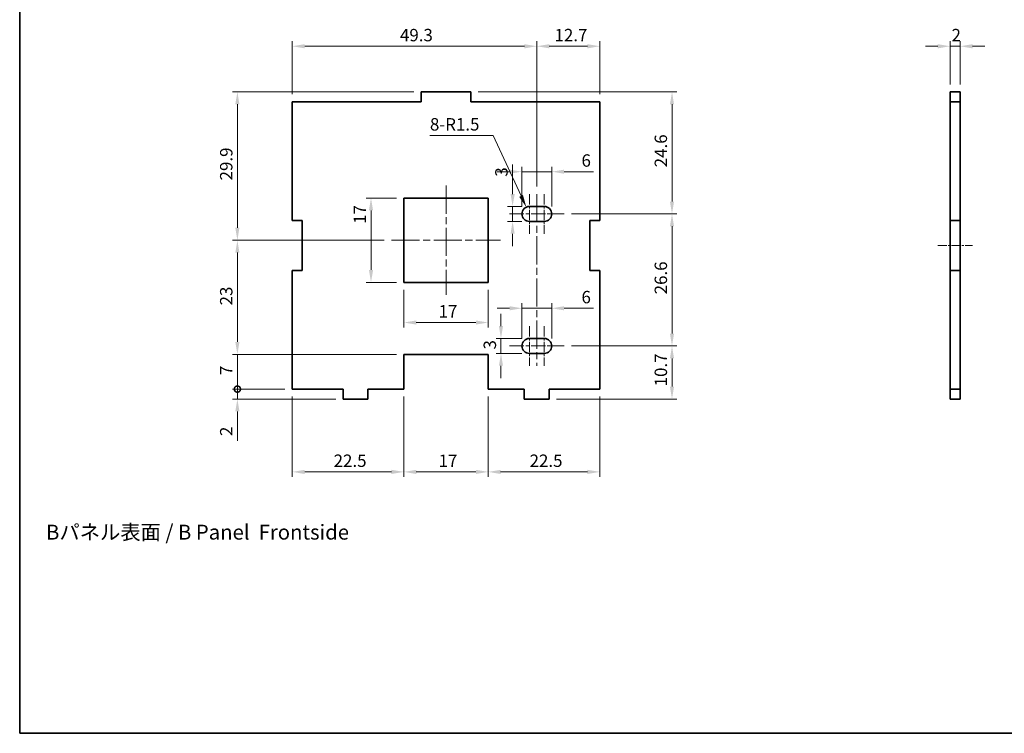
# Model space of a CAD drawing. Units: millimetres. Extents: x 14 to 2802, y 8 to 570.
# Drawn here: x 2010 to 2208, y 8 to 152 of the extents above; entities that cross this region are included whole.
import ezdxf

# ---------------------------------------------------------------- set-up
doc = ezdxf.new("R2010")
doc.units = ezdxf.units.MM
doc.linetypes.add('CHAIN', pattern=[0.3543, 0.2362, -0.0295, 0.0591, -0.0295])
doc.layers.get('Defpoints').update_dxf_attribs({"lineweight": 25})
for name, color, linetype, lineweight in [('Border (ISO)', 7, 'Continuous', 35), ('Center Mark (ISO)', 131, 'Continuous', 18), ('Centerline (ISO)', 131, 'Continuous', 18), ('Dimension (ISO)', 7, 'Continuous', 18), ('Dimension (ISO) @ 1', 7, 'Continuous', 18), ('Symbol (ISO)', 7, 'Continuous', 18), ('Visible (ISO)', 7, 'Continuous', 35)]:
    doc.layers.add(name, color=color, linetype=linetype, lineweight=lineweight)
doc.styles.add('Note Text (TK)', font='txt')
doc.dimstyles.new('Default - Method 1b (TK)', dxfattribs={"dimtxt": 2.5, "dimasz": 2.5, "dimexe": 1, "dimexo": 1.5, "dimgap": 1, "dimtad": 1, "dimtoh": 1, "dimrnd": 1e-08, "dimdsep": 46, "dimtxsty": 'Note Text (TK)', "dimcen": 0.09, "dimdle": 5, "dimclrd": 100, "dimclre": 100, "dimclrt": 7, "dimadec": 1, "dimazin": 1, "dimtfac": 1, "dimtmove": 0, "dimatfit": 3, "dimfxl": 1, "dimtolj": 1, "dimlwd": -1, "dimlwe": -1, "dimarcsym": 0})

# ---------------------------------------------------------------- blocks, each defined once
blk = doc.blocks.new('図面枠 tk図枠')
at = {"layer": 'Border (ISO)'}
for p, q in [((14.5, 289), (14.5, 8)), ((14.5, 8), (405.5, 8))]:
    blk.add_line(p, q, dxfattribs=at)
blk = doc.blocks.new('*D200')
at = {"layer": 'Defpoints', "color": 0}
for p in [(2113.74, 146.43), (2064.44, 135.25), (2113.74, 116.65)]:
    blk.add_point(p, dxfattribs=at)
at = {"layer": 'Dimension (ISO)', "color": 100}
for p, q in [((2064.44, 136.75), (2064.44, 147.43)), ((2113.74, 118.15), (2113.74, 147.43)), ((2066.94, 146.43), (2111.24, 146.43))]:
    blk.add_line(p, q, dxfattribs=at)
for points in [[(2066.94, 146.85), (2066.94, 146.01), (2064.44, 146.43)], [(2111.24, 146.85), (2111.24, 146.01), (2113.74, 146.43)]]:
    blk.add_solid(points, dxfattribs=at)
at = {"layer": 'Dimension (ISO)', "color": 7, "insert": (2086.15, 148.68), "char_height": 2.5, "attachment_point": 4, "style": 'Note Text (TK)'}
blk.add_mtext('\\A1;49.3', dxfattribs=at)
blk = doc.blocks.new('*D201')
at = {"layer": 'Defpoints', "color": 0}
for p in [(2126.44, 146.43), (2126.44, 135.25), (2113.74, 116.65)]:
    blk.add_point(p, dxfattribs=at)
at = {"layer": 'Dimension (ISO)', "color": 100}
for p, q in [((2113.74, 118.15), (2113.74, 147.43)), ((2126.44, 136.75), (2126.44, 147.43)), ((2116.24, 146.43), (2123.94, 146.43))]:
    blk.add_line(p, q, dxfattribs=at)
for points in [[(2116.24, 146.85), (2116.24, 146.01), (2113.74, 146.43)], [(2123.94, 146.85), (2123.94, 146.01), (2126.44, 146.43)]]:
    blk.add_solid(points, dxfattribs=at)
at = {"layer": 'Dimension (ISO)', "color": 7, "insert": (2117.3, 148.68), "char_height": 2.5, "attachment_point": 4, "style": 'Note Text (TK)'}
blk.add_mtext('\\A1;12.7', dxfattribs=at)
blk = doc.blocks.new('*D202')
at = {"layer": 'Defpoints', "color": 0}
for p in [(2090.44, 137.25), (2053.38, 107.35), (2084.44, 107.35)]:
    blk.add_point(p, dxfattribs=at)
at = {"layer": 'Dimension (ISO)', "color": 100}
for p, q in [((2088.94, 137.25), (2052.38, 137.25)), ((2053.38, 134.75), (2053.38, 109.85)), ((2082.94, 107.35), (2052.38, 107.35))]:
    blk.add_line(p, q, dxfattribs=at)
for points in [[(2052.96, 134.75), (2053.79, 134.75), (2053.38, 137.25)], [(2052.96, 109.85), (2053.79, 109.85), (2053.38, 107.35)]]:
    blk.add_solid(points, dxfattribs=at)
at = {"layer": 'Dimension (ISO)', "color": 7, "insert": (2051.13, 119.4), "char_height": 2.5, "attachment_point": 4, "rotation": 90, "style": 'Note Text (TK)'}
blk.add_mtext('\\A1;29.9', dxfattribs=at)
blk = doc.blocks.new('*D203')
at = {"layer": 'Defpoints', "color": 0}
for p in [(2084.44, 107.35), (2053.38, 84.35), (2086.94, 84.35)]:
    blk.add_point(p, dxfattribs=at)
at = {"layer": 'Dimension (ISO)', "color": 100}
for p, q in [((2082.94, 107.35), (2052.38, 107.35)), ((2053.38, 104.85), (2053.38, 86.85)), ((2085.44, 84.35), (2052.38, 84.35))]:
    blk.add_line(p, q, dxfattribs=at)
for points in [[(2052.96, 104.85), (2053.79, 104.85), (2053.38, 107.35)], [(2052.96, 86.85), (2053.79, 86.85), (2053.38, 84.35)]]:
    blk.add_solid(points, dxfattribs=at)
at = {"layer": 'Dimension (ISO)', "color": 7, "insert": (2051.13, 94.22), "char_height": 2.5, "attachment_point": 4, "rotation": 90, "style": 'Note Text (TK)'}
blk.add_mtext('\\A1;23', dxfattribs=at)
blk = doc.blocks.new('_DotSmall')
at = {"color": 0, "linetype": 'ByBlock', "const_width": 0.5}
blk.add_lwpolyline([(-0.0625, 0, 1), (0.0625, 0, 1)], format="xyb", close=True, dxfattribs=at)
blk = doc.blocks.new('*D204')
at = {"layer": 'Defpoints', "color": 0}
for p in [(2086.94, 84.35), (2053.38, 77.35), (2064.44, 77.35)]:
    blk.add_point(p, dxfattribs=at)
at = {"layer": 'Dimension (ISO) @ 1', "color": 100}
for p, q in [((2053.38, 86.85), (2053.38, 89.35)), ((2085.44, 84.35), (2052.38, 84.35)), ((2053.38, 84.35), (2053.38, 81.85)), ((2053.38, 81.85), (2053.38, 77.35)), ((2062.94, 77.35), (2052.38, 77.35))]:
    blk.add_line(p, q, dxfattribs=at)
blk.add_solid([(2052.96, 86.85), (2053.79, 86.85), (2053.38, 84.35)], dxfattribs=at)
at = {"layer": 'Dimension (ISO) @ 1', "color": 100, "xscale": 2.5, "yscale": 2.5, "zscale": 2.5, "rotation": 90}
blk.add_blockref('_DotSmall', (2053.38, 77.35), dxfattribs=at)
at = {"layer": 'Dimension (ISO) @ 1', "color": 7, "insert": (2051.13, 80.18), "char_height": 2.5, "attachment_point": 4, "rotation": 90, "style": 'Note Text (TK)'}
blk.add_mtext('\\A1;7', dxfattribs=at)
blk = doc.blocks.new('*D205')
at = {"layer": 'Defpoints', "color": 0}
for p in [(2064.44, 77.35), (2053.38, 75.35), (2074.69, 75.35)]:
    blk.add_point(p, dxfattribs=at)
at = {"layer": 'Dimension (ISO)', "color": 100}
for p, q in [((2053.38, 77.35), (2053.38, 79.85)), ((2062.94, 77.35), (2052.38, 77.35)), ((2053.38, 77.35), (2053.38, 75.35)), ((2073.19, 75.35), (2052.38, 75.35)), ((2053.38, 72.85), (2053.38, 66.9))]:
    blk.add_line(p, q, dxfattribs=at)
blk.add_solid([(2052.96, 72.85), (2053.79, 72.85), (2053.38, 75.35)], dxfattribs=at)
at = {"layer": 'Dimension (ISO)', "color": 100, "xscale": 2.5, "yscale": 2.5, "zscale": 2.5, "rotation": 270}
blk.add_blockref('_DotSmall', (2053.38, 77.35), dxfattribs=at)
at = {"layer": 'Dimension (ISO)', "color": 7, "insert": (2051.13, 67.9), "char_height": 2.5, "attachment_point": 4, "rotation": 90, "style": 'Note Text (TK)'}
blk.add_mtext('\\A1;2', dxfattribs=at)
blk = doc.blocks.new('*D206')
at = {"layer": 'Defpoints', "color": 0}
for p in [(2064.44, 77.35), (2086.94, 77.35), (2086.94, 60.67)]:
    blk.add_point(p, dxfattribs=at)
at = {"layer": 'Dimension (ISO)', "color": 100}
for p, q in [((2064.44, 75.85), (2064.44, 59.67)), ((2086.94, 75.85), (2086.94, 59.67)), ((2066.94, 60.67), (2084.44, 60.67))]:
    blk.add_line(p, q, dxfattribs=at)
for points in [[(2066.94, 61.09), (2066.94, 60.25), (2064.44, 60.67)], [(2084.44, 61.09), (2084.44, 60.25), (2086.94, 60.67)]]:
    blk.add_solid(points, dxfattribs=at)
at = {"layer": 'Dimension (ISO)', "color": 7, "insert": (2072.78, 62.92), "char_height": 2.5, "attachment_point": 4, "style": 'Note Text (TK)'}
blk.add_mtext('\\A1;22.5', dxfattribs=at)
blk = doc.blocks.new('*D207')
at = {"layer": 'Defpoints', "color": 0}
for p in [(2086.94, 77.35), (2103.94, 77.35), (2103.94, 60.67)]:
    blk.add_point(p, dxfattribs=at)
at = {"layer": 'Dimension (ISO)', "color": 100}
for p, q in [((2086.94, 75.85), (2086.94, 59.67)), ((2103.94, 75.85), (2103.94, 59.67)), ((2089.44, 60.67), (2101.44, 60.67))]:
    blk.add_line(p, q, dxfattribs=at)
for points in [[(2089.44, 61.09), (2089.44, 60.25), (2086.94, 60.67)], [(2101.44, 61.09), (2101.44, 60.25), (2103.94, 60.67)]]:
    blk.add_solid(points, dxfattribs=at)
at = {"layer": 'Dimension (ISO)', "color": 7, "insert": (2093.93, 62.92), "char_height": 2.5, "attachment_point": 4, "style": 'Note Text (TK)'}
blk.add_mtext('\\A1;17', dxfattribs=at)
blk = doc.blocks.new('*D208')
at = {"layer": 'Defpoints', "color": 0}
for p in [(2103.94, 77.35), (2126.44, 77.35), (2126.44, 60.67)]:
    blk.add_point(p, dxfattribs=at)
at = {"layer": 'Dimension (ISO)', "color": 100}
for p, q in [((2103.94, 75.85), (2103.94, 59.67)), ((2126.44, 75.85), (2126.44, 59.67)), ((2106.44, 60.67), (2123.94, 60.67))]:
    blk.add_line(p, q, dxfattribs=at)
for points in [[(2106.44, 61.09), (2106.44, 60.25), (2103.94, 60.67)], [(2123.94, 61.09), (2123.94, 60.25), (2126.44, 60.67)]]:
    blk.add_solid(points, dxfattribs=at)
at = {"layer": 'Dimension (ISO)', "color": 7, "insert": (2112.28, 62.92), "char_height": 2.5, "attachment_point": 4, "style": 'Note Text (TK)'}
blk.add_mtext('\\A1;22.5', dxfattribs=at)
blk = doc.blocks.new('*D209')
at = {"layer": 'Defpoints', "color": 0}
for p in [(2100.44, 137.25), (2119.24, 112.65), (2140.98, 112.65)]:
    blk.add_point(p, dxfattribs=at)
at = {"layer": 'Dimension (ISO)', "color": 100}
for p, q in [((2101.94, 137.25), (2141.98, 137.25)), ((2140.98, 134.75), (2140.98, 115.15)), ((2120.74, 112.65), (2141.98, 112.65))]:
    blk.add_line(p, q, dxfattribs=at)
for points in [[(2140.56, 134.75), (2141.39, 134.75), (2140.98, 137.25)], [(2140.56, 115.15), (2141.39, 115.15), (2140.98, 112.65)]]:
    blk.add_solid(points, dxfattribs=at)
at = {"layer": 'Dimension (ISO)', "color": 7, "insert": (2138.73, 122.05), "char_height": 2.5, "attachment_point": 4, "rotation": 90, "style": 'Note Text (TK)'}
blk.add_mtext('\\A1;24.6', dxfattribs=at)
blk = doc.blocks.new('*D210')
at = {"layer": 'Defpoints', "color": 0}
for p in [(2119.24, 112.65), (2119.24, 86.05), (2140.98, 86.05)]:
    blk.add_point(p, dxfattribs=at)
at = {"layer": 'Dimension (ISO)', "color": 100}
for p, q in [((2120.74, 112.65), (2141.98, 112.65)), ((2140.98, 110.15), (2140.98, 88.55)), ((2120.74, 86.05), (2141.98, 86.05))]:
    blk.add_line(p, q, dxfattribs=at)
for points in [[(2140.56, 110.15), (2141.39, 110.15), (2140.98, 112.65)], [(2140.56, 88.55), (2141.39, 88.55), (2140.98, 86.05)]]:
    blk.add_solid(points, dxfattribs=at)
at = {"layer": 'Dimension (ISO)', "color": 7, "insert": (2138.73, 96.45), "char_height": 2.5, "attachment_point": 4, "rotation": 90, "style": 'Note Text (TK)'}
blk.add_mtext('\\A1;26.6', dxfattribs=at)
blk = doc.blocks.new('*D211')
at = {"layer": 'Defpoints', "color": 0}
for p in [(2119.24, 86.05), (2140.98, 86.05), (2116.19, 75.35)]:
    blk.add_point(p, dxfattribs=at)
at = {"layer": 'Dimension (ISO)', "color": 100}
for p, q in [((2120.74, 86.05), (2141.98, 86.05)), ((2140.98, 77.85), (2140.98, 83.55)), ((2117.69, 75.35), (2141.98, 75.35))]:
    blk.add_line(p, q, dxfattribs=at)
for points in [[(2140.56, 83.55), (2141.39, 83.55), (2140.98, 86.05)], [(2140.56, 77.85), (2141.39, 77.85), (2140.98, 75.35)]]:
    blk.add_solid(points, dxfattribs=at)
at = {"layer": 'Dimension (ISO)', "color": 7, "insert": (2138.73, 77.91), "char_height": 2.5, "attachment_point": 4, "rotation": 90, "style": 'Note Text (TK)'}
blk.add_mtext('\\A1;10.7', dxfattribs=at)
blk = doc.blocks.new('*D212')
at = {"layer": 'Defpoints', "color": 0}
for p in [(2106.51, 87.55), (2112.24, 87.55), (2112.24, 84.55)]:
    blk.add_point(p, dxfattribs=at)
at = {"layer": 'Dimension (ISO)', "color": 100}
for p, q in [((2106.51, 90.05), (2106.51, 92.55)), ((2110.74, 87.55), (2105.51, 87.55)), ((2106.51, 84.55), (2106.51, 87.55)), ((2110.74, 84.55), (2105.51, 84.55)), ((2106.51, 82.05), (2106.51, 79.55))]:
    blk.add_line(p, q, dxfattribs=at)
for points in [[(2106.09, 90.05), (2106.92, 90.05), (2106.51, 87.55)], [(2106.09, 82.05), (2106.92, 82.05), (2106.51, 84.55)]]:
    blk.add_solid(points, dxfattribs=at)
at = {"layer": 'Dimension (ISO)', "color": 7, "insert": (2104.26, 85.33), "char_height": 2.5, "attachment_point": 4, "rotation": 90, "style": 'Note Text (TK)'}
blk.add_mtext('\\A1;3', dxfattribs=at)
blk = doc.blocks.new('*D213')
at = {"layer": 'Defpoints', "color": 0}
for p in [(2116.74, 93.64), (2110.74, 86.05), (2116.74, 86.05)]:
    blk.add_point(p, dxfattribs=at)
at = {"layer": 'Dimension (ISO)', "color": 100}
for p, q in [((2108.24, 93.64), (2105.74, 93.64)), ((2110.74, 87.55), (2110.74, 94.64)), ((2110.74, 93.64), (2116.74, 93.64)), ((2116.74, 87.55), (2116.74, 94.64)), ((2119.24, 93.64), (2125.16, 93.64))]:
    blk.add_line(p, q, dxfattribs=at)
for points in [[(2108.24, 94.05), (2108.24, 93.22), (2110.74, 93.64)], [(2119.24, 94.05), (2119.24, 93.22), (2116.74, 93.64)]]:
    blk.add_solid(points, dxfattribs=at)
at = {"layer": 'Dimension (ISO)', "color": 7, "insert": (2122.74, 95.89), "char_height": 2.5, "attachment_point": 4, "style": 'Note Text (TK)'}
blk.add_mtext('\\A1;6', dxfattribs=at)
blk = doc.blocks.new('*D214')
at = {"layer": 'Defpoints', "color": 0}
for p in [(2108.85, 114.15), (2112.24, 114.15), (2112.24, 111.15)]:
    blk.add_point(p, dxfattribs=at)
at = {"layer": 'Dimension (ISO)', "color": 100}
for p, q in [((2108.85, 116.65), (2108.85, 122.6)), ((2110.74, 114.15), (2107.85, 114.15)), ((2108.85, 111.15), (2108.85, 114.15)), ((2110.74, 111.15), (2107.85, 111.15)), ((2108.85, 108.65), (2108.85, 106.15))]:
    blk.add_line(p, q, dxfattribs=at)
for points in [[(2108.44, 116.65), (2109.27, 116.65), (2108.85, 114.15)], [(2108.44, 108.65), (2109.27, 108.65), (2108.85, 111.15)]]:
    blk.add_solid(points, dxfattribs=at)
at = {"layer": 'Dimension (ISO)', "color": 7, "insert": (2106.6, 120.15), "char_height": 2.5, "attachment_point": 4, "rotation": 90, "style": 'Note Text (TK)'}
blk.add_mtext('\\A1;3', dxfattribs=at)
blk = doc.blocks.new('*D215')
at = {"layer": 'Defpoints', "color": 0}
for p in [(2116.74, 121.16), (2110.74, 112.65), (2116.74, 112.65)]:
    blk.add_point(p, dxfattribs=at)
at = {"layer": 'Dimension (ISO)', "color": 100}
for p, q in [((2108.24, 121.16), (2105.74, 121.16)), ((2110.74, 114.15), (2110.74, 122.16)), ((2110.74, 121.16), (2116.74, 121.16)), ((2116.74, 114.15), (2116.74, 122.16)), ((2119.24, 121.16), (2125.16, 121.16))]:
    blk.add_line(p, q, dxfattribs=at)
for points in [[(2108.24, 121.57), (2108.24, 120.74), (2110.74, 121.16)], [(2119.24, 121.57), (2119.24, 120.74), (2116.74, 121.16)]]:
    blk.add_solid(points, dxfattribs=at)
at = {"layer": 'Dimension (ISO)', "color": 7, "insert": (2122.74, 123.41), "char_height": 2.5, "attachment_point": 4, "style": 'Note Text (TK)'}
blk.add_mtext('\\A1;6', dxfattribs=at)
blk = doc.blocks.new('*D216')
at = {"layer": 'Defpoints', "color": 0}
for p in [(2086.94, 115.85), (2080.31, 98.85), (2086.94, 98.85)]:
    blk.add_point(p, dxfattribs=at)
at = {"layer": 'Dimension (ISO)', "color": 100}
for p, q in [((2085.44, 115.85), (2079.31, 115.85)), ((2080.31, 113.35), (2080.31, 101.35)), ((2085.44, 98.85), (2079.31, 98.85))]:
    blk.add_line(p, q, dxfattribs=at)
for points in [[(2079.89, 113.35), (2080.73, 113.35), (2080.31, 115.85)], [(2079.89, 101.35), (2080.73, 101.35), (2080.31, 98.85)]]:
    blk.add_solid(points, dxfattribs=at)
at = {"layer": 'Dimension (ISO)', "color": 7, "insert": (2078.06, 110.65), "char_height": 2.5, "attachment_point": 4, "rotation": 90, "style": 'Note Text (TK)'}
blk.add_mtext('\\A1;17', dxfattribs=at)
blk = doc.blocks.new('*D217')
at = {"layer": 'Defpoints', "color": 0}
for p in [(2086.94, 98.85), (2103.94, 98.85), (2103.94, 90.77)]:
    blk.add_point(p, dxfattribs=at)
at = {"layer": 'Dimension (ISO)', "color": 100}
for p, q in [((2086.94, 97.35), (2086.94, 89.77)), ((2103.94, 97.35), (2103.94, 89.77)), ((2089.44, 90.77), (2101.44, 90.77))]:
    blk.add_line(p, q, dxfattribs=at)
for points in [[(2089.44, 91.18), (2089.44, 90.35), (2086.94, 90.77)], [(2101.44, 91.18), (2101.44, 90.35), (2103.94, 90.77)]]:
    blk.add_solid(points, dxfattribs=at)
at = {"layer": 'Dimension (ISO)', "color": 7, "insert": (2093.93, 93.02), "char_height": 2.5, "attachment_point": 4, "style": 'Note Text (TK)'}
blk.add_mtext('\\A1;17', dxfattribs=at)
blk = doc.blocks.new('*D218')
at = {"layer": 'Defpoints', "color": 0}
for p in [(2111.61, 114.01), (2112.24, 112.65)]:
    blk.add_point(p, dxfattribs=at)
at = {"layer": 'Dimension (ISO)', "color": 100}
for p, q in [((2092.19, 128.45), (2104.92, 128.45)), ((2104.92, 128.45), (2110.56, 116.28))]:
    blk.add_line(p, q, dxfattribs=at)
blk.add_solid([(2110.94, 116.45), (2110.18, 116.1), (2111.61, 114.01)], dxfattribs=at)
at = {"layer": 'Dimension (ISO)', "color": 7, "insert": (2092.19, 130.7), "char_height": 2.5, "attachment_point": 4, "style": 'Note Text (TK)'}
blk.add_mtext('\\A1;8-R1.5', dxfattribs=at)
blk = doc.blocks.new('*D219')
at = {"layer": 'Defpoints', "color": 0}
for p in [(2199.05, 146.43), (2197.05, 137.25), (2199.05, 137.25)]:
    blk.add_point(p, dxfattribs=at)
at = {"layer": 'Dimension (ISO)', "color": 100}
for p, q in [((2197.05, 138.75), (2197.05, 147.43)), ((2199.05, 138.75), (2199.05, 147.43)), ((2194.55, 146.43), (2192.05, 146.43)), ((2197.05, 146.43), (2199.05, 146.43)), ((2201.55, 146.43), (2204.05, 146.43))]:
    blk.add_line(p, q, dxfattribs=at)
for points in [[(2194.55, 146.85), (2194.55, 146.01), (2197.05, 146.43)], [(2201.55, 146.85), (2201.55, 146.01), (2199.05, 146.43)]]:
    blk.add_solid(points, dxfattribs=at)
at = {"layer": 'Dimension (ISO)', "color": 7, "insert": (2197.32, 148.68), "char_height": 2.5, "attachment_point": 4, "style": 'Note Text (TK)'}
blk.add_mtext('\\A1;2', dxfattribs=at)

msp = doc.modelspace()

# ---------------------------------------------------------------- linework, layer by layer
at = {"layer": 'Center Mark (ISO)', "linetype": 'CHAIN', "ltscale": 8.88956}
for p, q in [((2112.2407, 116.6498), (2112.2407, 108.6498)), ((2115.2407, 116.6498), (2115.2407, 108.6498)), ((2112.2407, 90.0498), (2112.2407, 82.0498)), ((2115.2407, 90.0498), (2115.2407, 82.0498))]:
    msp.add_line(p, q, dxfattribs=at)
at = {"layer": 'Centerline (ISO)', "linetype": 'CHAIN', "ltscale": 23.990969}
for p, q in [((2095.4407, 118.3498), (2095.4407, 96.3498)), ((2113.7407, 116.6498), (2113.7407, 82.0498)), ((2084.4407, 107.3498), (2106.4407, 107.3498))]:
    msp.add_line(p, q, dxfattribs=at)
at = {"layer": 'Centerline (ISO)', "linetype": 'CHAIN', "ltscale": 12.223182}
for p, q in [((2108.2407, 112.6498), (2119.2407, 112.6498)), ((2108.2407, 86.0498), (2119.2407, 86.0498))]:
    msp.add_line(p, q, dxfattribs=at)
at = {"layer": 'Centerline (ISO)', "linetype": 'CHAIN', "ltscale": 7.778352}
msp.add_line((2194.546, 106.2998), (2201.546, 106.2998), dxfattribs=at)
at = {"layer": 'Visible (ISO)'}
for p, q in [((2090.4407, 135.2498), (2090.4407, 137.2498)), ((2090.4407, 137.2498), (2100.4407, 137.2498)), ((2100.4407, 135.2498), (2100.4407, 137.2498)), ((2197.046, 137.2498), (2199.046, 137.2498)), ((2197.046, 135.2498), (2197.046, 137.2498)), ((2199.046, 135.2498), (2199.046, 137.2498)), ((2090.4407, 135.2498), (2064.4407, 135.2498)), ((2064.4407, 135.2498), (2064.4407, 111.3498)), ((2126.4407, 135.2498), (2100.4407, 135.2498)), ((2126.4407, 111.3498), (2126.4407, 135.2498)), ((2199.046, 135.2498), (2197.046, 135.2498)), ((2197.046, 111.3498), (2197.046, 135.2498)), ((2199.046, 135.2498), (2199.046, 111.3498)), ((2086.9407, 98.8498), (2086.9407, 115.8498)), ((2086.9407, 115.8498), (2103.9407, 115.8498)), ((2103.9407, 115.8498), (2103.9407, 98.8498)), ((2112.2407, 114.1498), (2115.2407, 114.1498)), ((2064.4407, 111.3498), (2066.4407, 111.3498)), ((2066.4407, 111.3498), (2066.4407, 101.2498)), ((2115.2407, 111.1498), (2112.2407, 111.1498)), ((2124.4407, 101.2498), (2124.4407, 111.3498)), ((2124.4407, 111.3498), (2126.4407, 111.3498)), ((2197.046, 101.2498), (2197.046, 111.3498)), ((2197.046, 111.3498), (2199.046, 111.3498)), ((2199.046, 111.3498), (2199.046, 101.2498)), ((2064.4407, 101.2498), (2064.4407, 77.3498)), ((2066.4407, 101.2498), (2064.4407, 101.2498)), ((2126.4407, 101.2498), (2124.4407, 101.2498)), ((2126.4407, 77.3498), (2126.4407, 101.2498)), ((2197.046, 77.3498), (2197.046, 101.2498)), ((2199.046, 101.2498), (2197.046, 101.2498)), ((2199.046, 101.2498), (2199.046, 77.3498)), ((2103.9407, 98.8498), (2086.9407, 98.8498)), ((2112.2407, 87.5498), (2115.2407, 87.5498)), ((2086.9407, 84.3498), (2103.9407, 84.3498)), ((2086.9407, 77.3498), (2086.9407, 84.3498)), ((2103.9407, 84.3498), (2103.9407, 77.3498)), ((2115.2407, 84.5498), (2112.2407, 84.5498)), ((2064.4407, 77.3498), (2074.6907, 77.3498)), ((2074.6907, 77.3498), (2074.6907, 75.3498)), ((2079.6907, 77.3498), (2079.6907, 75.3498)), ((2079.6907, 77.3498), (2086.9407, 77.3498)), ((2103.9407, 77.3498), (2111.1907, 77.3498)), ((2111.1907, 77.3498), (2111.1907, 75.3498)), ((2116.1907, 77.3498), (2116.1907, 75.3498)), ((2116.1907, 77.3498), (2126.4407, 77.3498)), ((2197.046, 77.3498), (2197.046, 75.3498)), ((2199.046, 77.3498), (2197.046, 77.3498)), ((2199.046, 77.3498), (2199.046, 75.3498)), ((2079.6907, 75.3498), (2074.6907, 75.3498)), ((2116.1907, 75.3498), (2111.1907, 75.3498)), ((2199.046, 75.3498), (2197.046, 75.3498))]:
    msp.add_line(p, q, dxfattribs=at)
for centre, start, end in [((2112.2407, 112.6498), 90, 270), ((2115.2407, 112.6498), 270, 90), ((2112.2407, 86.0498), 90, 270), ((2115.2407, 86.0498), 270, 90)]:
    msp.add_arc(centre, 1.5, start, end, dxfattribs=at)

# ---------------------------------------------------------------- block references
msp.add_blockref('図面枠 tk図枠', (1995, 0))

# ---------------------------------------------------------------- texts
at = {"layer": 'Symbol (ISO)', "color": 7, "insert": (2014.8138, 48.5278), "char_height": 3, "width": 64.929824, "attachment_point": 4, "line_spacing_factor": 1.5, "style": 'Note Text (TK)'}
msp.add_mtext('{\\fＭＳ Ｐゴシック|b0|i0;\\H3.0000;Bパネル表面 / B Panel  Frontside}', dxfattribs=at)

# ---------------------------------------------------------------- dimensions: what is measured, and where the dimension line sits
at = {"layer": 'Dimension (ISO) @ 1', "color": 100}
for base, p1, p2, angle, override, picture, middle in [((2113.7407, 146.4286), (2064.4407, 135.2498), (2113.7407, 116.6498), 180, {"dimscale": 1, "dimtoh": 0, "dimdec": 2, "dimtp": 0, "dimtm": 0, "dimtdec": 2, "dimtix": 0, "dimtofl": 0, "dimtmove": 0, "dimatfit": 1}, '*D200', (2089.0907, 146.4286)), ((2126.4407, 146.4286), (2113.7407, 116.6498), (2126.4407, 135.2498), 180, {"dimscale": 1, "dimtoh": 0, "dimdec": 2, "dimtp": 0, "dimtm": 0, "dimtdec": 2, "dimtix": 0, "dimtofl": 0, "dimtmove": 0, "dimatfit": 1}, '*D201', (2120.0907, 146.4286)), ((2199.046, 146.4286), (2197.046, 137.2498), (2199.046, 137.2498), 180, {"dimscale": 1, "dimtoh": 0, "dimdec": 2, "dimtp": 0, "dimtm": 0, "dimtdec": 2, "dimtix": 0, "dimtofl": 1, "dimtmove": 0, "dimatfit": 1}, '*D219', (2198.046, 146.4286)), ((2053.3769, 107.3498), (2090.4407, 137.2498), (2084.4407, 107.3498), 90, {"dimscale": 1, "dimtoh": 0, "dimdec": 2, "dimtp": 0, "dimtm": 0, "dimtdec": 2, "dimtix": 0, "dimtofl": 0, "dimtmove": 0, "dimatfit": 1}, '*D202', (2053.3769, 122.2998)), ((2140.975, 112.6498), (2100.4407, 137.2498), (2119.2407, 112.6498), 90, {"dimscale": 1, "dimtoh": 0, "dimdec": 2, "dimtp": 0, "dimtm": 0, "dimtdec": 2, "dimtix": 0, "dimtofl": 0, "dimtmove": 0, "dimatfit": 1}, '*D209', (2140.975, 124.9498)), ((2116.7407, 121.1573), (2110.7407, 112.6498), (2116.7407, 112.6498), 180, {"dimscale": 1, "dimtoh": 0, "dimdec": 2, "dimtp": 0, "dimtm": 0, "dimtdec": 2, "dimtix": 0, "dimtofl": 1, "dimtmove": 0, "dimatfit": 1}, '*D215', (2123.4509, 121.1573)), ((2108.8526, 114.1498), (2112.2407, 111.1498), (2112.2407, 114.1498), 90, {"dimscale": 1, "dimtoh": 0, "dimdec": 2, "dimtp": 0, "dimtm": 0, "dimtdec": 2, "dimtix": 0, "dimtofl": 1, "dimtmove": 0, "dimatfit": 1}, '*D214', (2108.8526, 120.8743)), ((2080.3106, 98.8498), (2086.9407, 115.8498), (2086.9407, 98.8498), 90, {"dimscale": 1, "dimtoh": 0, "dimdec": 2, "dimtp": 0, "dimtm": 0, "dimtdec": 2, "dimtix": 0, "dimtofl": 0, "dimtmove": 0, "dimatfit": 1}, '*D216', (2080.3106, 112.1607)), ((2140.975, 86.0498), (2119.2407, 112.6498), (2119.2407, 86.0498), 90, {"dimscale": 1, "dimtoh": 0, "dimdec": 2, "dimtp": 0, "dimtm": 0, "dimtdec": 2, "dimtix": 0, "dimtofl": 0, "dimtmove": 0, "dimatfit": 1}, '*D210', (2140.975, 99.3498)), ((2053.3769, 84.3498), (2084.4407, 107.3498), (2086.9407, 84.3498), 90, {"dimscale": 1, "dimtoh": 0, "dimdec": 2, "dimtp": 0, "dimtm": 0, "dimtdec": 2, "dimtix": 0, "dimtofl": 0, "dimtmove": 0, "dimatfit": 1}, '*D203', (2053.3769, 95.8498)), ((2103.9407, 90.767), (2086.9407, 98.8498), (2103.9407, 98.8498), 180, {"dimscale": 1, "dimtoh": 0, "dimdec": 2, "dimtp": 0, "dimtm": 0, "dimtdec": 2, "dimtix": 0, "dimtofl": 0, "dimtmove": 0, "dimatfit": 1}, '*D217', (2095.4407, 90.767)), ((2116.7407, 93.637), (2110.7407, 86.0498), (2116.7407, 86.0498), 180, {"dimscale": 1, "dimtoh": 0, "dimdec": 2, "dimtp": 0, "dimtm": 0, "dimtdec": 2, "dimtix": 0, "dimtofl": 1, "dimtmove": 0, "dimatfit": 1}, '*D213', (2123.4509, 93.637)), ((2106.5068, 87.5498), (2112.2407, 84.5498), (2112.2407, 87.5498), 90, {"dimscale": 1, "dimtoh": 0, "dimdec": 2, "dimtp": 0, "dimtm": 0, "dimtdec": 2, "dimtix": 0, "dimtofl": 1, "dimtmove": 0, "dimatfit": 1}, '*D212', (2106.5068, 86.0498)), ((2053.3769, 77.3498), (2086.9407, 84.3498), (2064.4407, 77.3498), 90, {"dimscale": 1, "dimtoh": 0, "dimdec": 2, "dimblk2": 'DotSmall', "dimsah": 1, "dimdle": 0, "dimtp": 0, "dimtm": 0, "dimtdec": 2, "dimtix": 0, "dimtofl": 0, "dimtmove": 0, "dimatfit": 3}, '*D204', (2053.3769, 80.8498)), ((2140.975, 86.0498), (2116.1907, 75.3498), (2119.2407, 86.0498), 270, {"dimscale": 1, "dimtoh": 0, "dimdec": 2, "dimtp": 0, "dimtm": 0, "dimtdec": 2, "dimtix": 0, "dimtofl": 0, "dimtmove": 0, "dimatfit": 1}, '*D211', (2140.975, 80.6998)), ((2053.3769, 75.3498), (2064.4407, 77.3498), (2074.6907, 75.3498), 90, {"dimscale": 1, "dimtoh": 0, "dimdec": 2, "dimblk1": 'DotSmall', "dimsah": 1, "dimdle": 0, "dimtp": 0, "dimtm": 0, "dimtdec": 2, "dimtix": 0, "dimtofl": 1, "dimtmove": 0, "dimatfit": 1}, '*D205', (2053.3769, 68.6254)), ((2086.9407, 60.6705), (2064.4407, 77.3498), (2086.9407, 77.3498), 180, {"dimscale": 1, "dimtoh": 0, "dimdec": 2, "dimtp": 0, "dimtm": 0, "dimtdec": 2, "dimtix": 0, "dimtofl": 0, "dimtmove": 0, "dimatfit": 1}, '*D206', (2075.6907, 60.6705)), ((2103.9407, 60.6705), (2086.9407, 77.3498), (2103.9407, 77.3498), 180, {"dimscale": 1, "dimtoh": 0, "dimdec": 2, "dimtp": 0, "dimtm": 0, "dimtdec": 2, "dimtix": 0, "dimtofl": 0, "dimtmove": 0, "dimatfit": 1}, '*D207', (2095.4407, 60.6705)), ((2126.4407, 60.6705), (2103.9407, 77.3498), (2126.4407, 77.3498), 180, {"dimscale": 1, "dimtoh": 0, "dimdec": 2, "dimtp": 0, "dimtm": 0, "dimtdec": 2, "dimtix": 0, "dimtofl": 0, "dimtmove": 0, "dimatfit": 1}, '*D208', (2115.1907, 60.6705))]:
    dim = msp.add_linear_dim(base=base, p1=p1, p2=p2, angle=angle, dimstyle='Default - Method 1b (TK)', override=override, dxfattribs=at)
    dim.commit()
    dim.dimension.update_dxf_attribs({"geometry": picture, "text_midpoint": middle, "dimtype": 160})
dim = msp.add_radius_dim(center=(2112.2407, 112.6498), mpoint=(2111.6105, 114.011), text='8-<>', dimstyle='Default - Method 1b (TK)', override={"dimscale": 1, "dimtih": 1, "dimdec": 2, "dimcen": 0, "dimtp": 0, "dimtm": 0, "dimtdec": 2, "dimtix": 0, "dimtofl": 0, "dimtmove": 0, "dimatfit": 3}, dxfattribs=at)
dim.commit()
dim.dimension.update_dxf_attribs({"geometry": '*D218', "text_midpoint": (2097.1526, 128.4549), "dimtype": 164})

doc.saveas('drawing.dxf')
